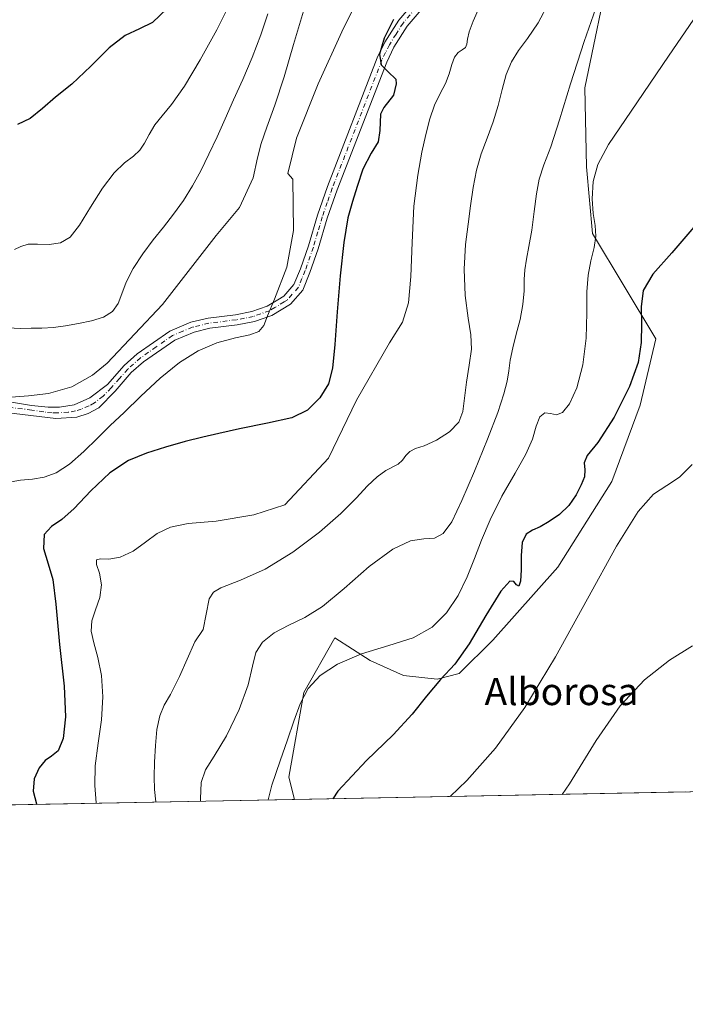
# Model space of a CAD drawing. Units: metres. Extents: x 631809 to 635278, y 4704233 to 4706612.
# Drawn here: x 634913 to 635109, y 4704233 to 4704523 of the extents above; entities that cross this region are included whole.
import ezdxf
from ezdxf.enums import TextEntityAlignment as Align

# ---------------------------------------------------------------- set-up
doc = ezdxf.new("R2010")
doc.units = ezdxf.units.M
doc.header["$MEASUREMENT"] = 0
doc.linetypes.add('DGN Style 4', pattern=[2.6384748266838614, 1.318413404963828, -0.6592067024819142, 0.001648016756204785, -0.6592067024819142])
for name, color, linetype, lineweight in [('Camino Cxs', 7, 'Continuous', 0), ('Camino eje', 30, 'DGN Style 4', 13), ('Comarca CxS', 21, 'Continuous', 0), ('Comunidad Autónoma CxS', 142, 'Continuous', 0), ('Cultivos herbáceos CxS', 92, 'Continuous', 0), ('Curva de nivel maestra', 30, 'Continuous', 30), ('Curva de nivel normal', 30, 'Continuous', 0), ('Matorral CxS', 135, 'Continuous', 0), ('Municipio CxS', 4, 'Continuous', 0), ('Provincia CxS', 1, 'Continuous', 0), ('Texto cartográfico', 7, 'Continuous', 0)]:
    doc.layers.add(name, color=color, linetype=linetype, lineweight=lineweight)
doc.styles.add('Style-Arial', font='txt')

# ---------------------------------------------------------------- blocks, each defined once
blk = doc.blocks.new('*U5')
at = {"layer": 'Matorral CxS', "color": 135, "linetype": 'Continuous', "lineweight": 0}
blk.add_polyline3d([(635061.3579000002, 4704689.694700001, 575.8736000000063), (635055.8614999996, 4704672.6489, 576.7599999999948), (635076.7637, 4704624.299900001, 569.434500000003), (635086.0913000006, 4704601.163699999, 565.6827000000048), (635092.0988999996, 4704572.628699999, 563.5298000000039), (635087.2352999998, 4704540.117699999, 561.6043999999965), (635079.4935, 4704502.7349, 559.3165000000008), (635079.9321, 4704479.6019, 557.3138000000035), (635081.7187000001, 4704459.9641, 555.9937000000064), (635100.3793000003, 4704429.049699999, 549.2407999999997), (635095.7499000002, 4704409.528899999, 549.4563999999956), (635087.4452999998, 4704387.087900001, 547.5872999999992), (635071.5899, 4704361.9101, 548.1294000000053), (635052.4603000004, 4704340.4573, 549.2004000000015), (635042.5521000001, 4704330.674500001, 550.1603999999934), (635036.0680999998, 4704328.9725, 551.1771000000008), (635026.1741000004, 4704330.0725, 552.8796000000002), (635016.4068999998, 4704334.4387, 554.7464999999938), (635006.0661000004, 4704341.1547, 557.2373999999982), (634996.9596999995, 4704325.0429, 556.5432000000001), (634992.5312999999, 4704300.162900001, 554.4094999999943), (634994.1557, 4704293.607600001, 553.2100000000064), (634889.6633000001, 4704291.605000001, 581.1895999999979)], dxfattribs=at)
blk = doc.blocks.new('*U7')
at = {"layer": 'Cultivos herbáceos CxS', "color": 92, "linetype": 'Continuous', "lineweight": 0}
blk.add_polyline3d([(635161.1145000001, 4704296.8073, 539.5148000000045), (634994.1557, 4704293.607600001, 553.2100000000064), (634992.5312999999, 4704300.162900001, 554.4094999999943), (634996.9596999995, 4704325.0429, 556.5432000000001), (635006.0661000004, 4704341.1547, 557.2373999999982), (635016.4068999998, 4704334.4387, 554.7464999999938), (635026.1741000004, 4704330.0725, 552.8796000000002), (635036.0680999998, 4704328.9725, 551.1771000000008), (635042.5521000001, 4704330.674500001, 550.1603999999934), (635052.4603000004, 4704340.4573, 549.2004000000015), (635071.5899, 4704361.9101, 548.1294000000053), (635087.4452999998, 4704387.087900001, 547.5872999999992), (635095.7499000002, 4704409.528899999, 549.4563999999956), (635100.3793000003, 4704429.049699999, 549.2407999999997), (635081.7187000001, 4704459.9641, 555.9937000000064), (635079.9321, 4704479.6019, 557.3138000000035), (635079.4935, 4704502.7349, 559.3165000000008), (635087.2352999998, 4704540.117699999, 561.6043999999965)], dxfattribs=at)

msp = doc.modelspace()

# ---------------------------------------------------------------- linework, layer by layer
at = {"layer": 'Camino Cxs', "color": 7, "linetype": 'Continuous', "lineweight": 0}
for points in [[(634909.8800999997, 4704410.5601, 585.4147999999988), (634916.9600999998, 4704409.440099999, 584.9213000000018), (634921.8701, 4704408.920100001, 584.5117000000029), (634925.1801000005, 4704408.940099999, 584.5185000000056), (634929.5100999996, 4704409.6501, 584.6646000000037), (634934.1001000004, 4704411.640100001, 584.631899999993), (634939.2301000003, 4704415.5801, 584.4429999999993), (634944.1201, 4704421.190099999, 584.7584000000061), (634948.0100999996, 4704424.5801, 583.9758000000002), (634957.6001000004, 4704431.300100001, 583.2041999999929), (634963.7500999998, 4704433.860099999, 582.1068999999989), (634968.8000999996, 4704435.100099999, 581.5929999999935), (634976.9001000002, 4704436.090100001, 581.0715000000055), (634981.6501000002, 4704437.0001, 580.8390000000073), (634986.2001, 4704438.620100001, 580.6184999999969), (634989.2901, 4704440.4801, 580.5564000000013), (634991.0701000001, 4704441.5601, 580.2670999999973), (634994.0401, 4704444.950099999, 579.9695000000065), (634995.9101, 4704449.5701, 579.806700000001), (634998.3201000001, 4704456.380100001, 579.2808999999979), (635000.9200999998, 4704465.350099999, 578.321299999996), (635003.8800999997, 4704473.800100001, 577.4737000000023), (635018.5100999996, 4704511.5601, 576.1257000000041), (635020.7401000002, 4704516.1801, 576.3542000000016), (635024.8701, 4704522.6801, 575.4952000000048), (635032.4901000002, 4704531.7301, 574.7183999999979)], [(634909.8800999997, 4704410.5601, 585.4147999999988), (634916.9600999998, 4704409.440099999, 584.9213000000018), (634921.8701, 4704408.920100001, 584.5117000000029), (634925.1801000005, 4704408.940099999, 584.5185000000056), (634929.5100999996, 4704409.6501, 584.6646000000037), (634934.1001000004, 4704411.640100001, 584.631899999993), (634939.2301000003, 4704415.5801, 584.4429999999993), (634944.1201, 4704421.190099999, 584.7584000000061), (634948.0100999996, 4704424.5801, 583.9758000000002), (634957.6001000004, 4704431.300100001, 583.2041999999929), (634963.7500999998, 4704433.860099999, 582.1068999999989), (634968.8000999996, 4704435.100099999, 581.5929999999935), (634976.9001000002, 4704436.090100001, 581.0715000000055), (634981.6501000002, 4704437.0001, 580.8390000000073), (634986.2001, 4704438.620100001, 580.6184999999969), (634989.2901, 4704440.4801, 580.5564000000013), (634991.0701000001, 4704441.5601, 580.2670999999973), (634994.0401, 4704444.950099999, 579.9695000000065), (634995.9101, 4704449.5701, 579.806700000001), (634998.3201000001, 4704456.380100001, 579.2808999999979), (635000.9200999998, 4704465.350099999, 578.321299999996), (635003.8800999997, 4704473.800100001, 577.4737000000023), (635018.5100999996, 4704511.5601, 576.1257000000041), (635020.7401000002, 4704516.1801, 576.3542000000016), (635024.8701, 4704522.6801, 575.4952000000048), (635032.4901000002, 4704531.7301, 574.7183999999979)], [(635034.8300999999, 4704529.850099999, 573.8534000000072), (635027.2901, 4704520.9101, 574.324299999993), (635023.3701, 4704514.720100001, 574.8194999999978), (635021.2701000003, 4704510.360099999, 575.2866999999969), (635006.7001, 4704472.7601, 576.8034999999945), (635003.7801000001, 4704464.440099999, 577.3168000000006), (635001.1700999998, 4704455.470100001, 578.2657999999938), (634998.7100999998, 4704448.5101, 578.9657000000007), (634996.6300999997, 4704443.350099999, 579.4091000000044), (634993.0201000003, 4704439.2301, 579.7571000000025), (634987.4901000002, 4704435.890100001, 580.1633000000002), (634982.4301000005, 4704434.100099999, 580.6175999999978), (634977.3701, 4704433.120100001, 580.554999999993), (634969.3400999998, 4704432.140100001, 580.8790000000008), (634964.6901000004, 4704431.0001, 581.491200000004), (634959.0601000005, 4704428.6501, 582.2289000000019), (634949.8601000002, 4704422.210100001, 582.8420999999944), (634946.2500999998, 4704419.0601, 583.2839999999997), (634941.4901000002, 4704413.610099999, 583.3313999999956), (634936.7100999998, 4704408.7301, 583.4845000000059), (634933.6001000004, 4704407.030099999, 583.6584000000003), (634930.2200999996, 4704405.950099999, 583.8515999999945), (634924.0900999998, 4704405.590100001, 583.963699999993), (634899.5000999998, 4704408.5001, 585.4383999999991)], [(635034.8300999999, 4704529.850099999, 573.8534000000072), (635027.2901, 4704520.9101, 574.324299999993), (635023.3701, 4704514.720100001, 574.8194999999978), (635021.2701000003, 4704510.360099999, 575.2866999999969), (635006.7001, 4704472.7601, 576.8034999999945), (635003.7801000001, 4704464.440099999, 577.3168000000006), (635001.1700999998, 4704455.470100001, 578.2657999999938), (634998.7100999998, 4704448.5101, 578.9657000000007), (634996.6300999997, 4704443.350099999, 579.4091000000044), (634993.0201000003, 4704439.2301, 579.7571000000025), (634987.4901000002, 4704435.890100001, 580.1633000000002), (634982.4301000005, 4704434.100099999, 580.6175999999978), (634977.3701, 4704433.120100001, 580.554999999993), (634969.3400999998, 4704432.140100001, 580.8790000000008), (634964.6901000004, 4704431.0001, 581.491200000004), (634959.0601000005, 4704428.6501, 582.2289000000019), (634949.8601000002, 4704422.210100001, 582.8420999999944), (634946.2500999998, 4704419.0601, 583.2839999999997), (634941.4901000002, 4704413.610099999, 583.3313999999956)], [(634941.4901000002, 4704413.610099999, 583.3313999999956), (634936.7100999998, 4704408.7301, 583.4845000000059), (634933.6001000004, 4704407.030099999, 583.6584000000003), (634930.2200999996, 4704405.950099999, 583.8515999999945), (634924.0900999998, 4704405.590100001, 583.963699999993), (634899.5000999998, 4704408.5001, 585.4383999999991)]]:
    msp.add_polyline3d(points, dxfattribs=at)
at = {"layer": 'Camino eje', "color": 30, "linetype": 'DGN Style 4', "lineweight": 13}
msp.add_polyline3d([(635029.8901000004, 4704526.3201, 574.6546999999991), (635026.0800999999, 4704521.795100001, 574.8499000000012), (635024.0151000004, 4704518.545100001, 574.992499999993), (635022.0551000005, 4704515.450099999, 575.2691999999952), (635020.9401000004, 4704513.140100001, 575.5132000000012), (635019.8901000004, 4704510.960100001, 575.6650999999983), (635005.2901, 4704473.280099999, 577.1195000000008), (635003.8300999999, 4704469.120100001, 577.3718999999984), (635002.3501000004, 4704464.895099999, 577.5212999999932), (635001.0500999996, 4704460.4101, 578.1799000000028), (634999.7451, 4704455.925100001, 578.7551999999996), (634997.3101000005, 4704449.040100001, 579.2418999999937), (634996.3750999998, 4704446.7301, 579.4695999999967), (634995.3350999998, 4704444.1501, 579.6465999999928), (634992.0450999998, 4704440.395099999, 579.9328999999998), (634991.1551000001, 4704439.8551, 580.0761000000057), (634988.3901000004, 4704438.1851, 580.221000000005), (634986.8450999996, 4704437.255100001, 580.2203000000009), (634984.3151000004, 4704436.360099999, 580.5258000000031), (634982.0401, 4704435.550100001, 580.716499999995), (634979.5100999996, 4704435.0601, 580.7795999999944), (634977.1350999996, 4704434.6051, 580.8089000000036), (634969.0701000001, 4704433.620100001, 581.1836000000039), (634964.2200999996, 4704432.4301, 581.5543999999937), (634961.4051000001, 4704431.255100001, 582.1263999999937), (634958.3300999999, 4704429.975099999, 582.6635999999999), (634953.5351, 4704426.6151, 582.8433999999979), (634948.9351000005, 4704423.395099999, 583.345100000006), (634945.1851000005, 4704420.1251, 583.9499999999971), (634942.7401000002, 4704417.3201, 583.7482000000019), (634940.3601000002, 4704414.595100001, 583.8488999999972), (634937.9700999996, 4704412.155099999, 583.7036999999982), (634935.4051000001, 4704410.1851, 583.9958999999944), (634933.8501000004, 4704409.335100001, 584.1227999999974), (634931.5551000005, 4704408.340100001, 584.1315000000031), (634929.8651000002, 4704407.800100001, 584.033500000005), (634927.7001, 4704407.4451, 584.0099999999948), (634924.6350999996, 4704407.265100001, 583.9921000000032), (634922.9801000003, 4704407.255100001, 583.9829999999929), (634920.5251000002, 4704407.515100001, 584.0096000000049), (634916.9851000002, 4704408.075099999, 584.3162000000011), (634904.6901000004, 4704409.530099999, 585.2707999999984)], dxfattribs=at)
at = {"layer": 'Comarca CxS', "color": 21, "linetype": 'Continuous', "lineweight": 0, "flags": 128}
msp.add_lwpolyline([(635277.610001013, 4704299.039982947), (631852.6200009884, 4704233.399982945), (631847.4044442344, 4704509.237830195), (631808.8800009881, 4706546.699982922), (632241.2271955468, 4706554.988732612), (635232.710001015, 4706612.339982922)], close=True, dxfattribs=at)
at = {"layer": 'Comunidad Autónoma CxS', "color": 142, "linetype": 'Continuous', "lineweight": 0, "flags": 128}
msp.add_lwpolyline([(635277.610001013, 4704299.039982947), (631852.6200009884, 4704233.399982945), (631847.4044442344, 4704509.237830195), (631808.8800009881, 4706546.699982922), (632241.2271955468, 4706554.988732612), (635232.710001015, 4706612.339982922)], close=True, dxfattribs=at)
at = {"layer": 'Cultivos herbáceos CxS', "color": 92, "linetype": 'Continuous', "lineweight": 0, "extrusion": (0.1350204046326563, 0.002587560495906605, 0.9908394394973961), "elevation": 98457.95442848203, "flags": 128}
msp.add_lwpolyline([(4691263.046466616, -718414.8032756755), (4691263.046466616, -718298.8865278823)], dxfattribs=at)
at = {"layer": 'Cultivos herbáceos CxS', "color": 92, "linetype": 'Continuous', "lineweight": 0}
msp.add_polyline3d([(635061.3579000002, 4704689.694700001, 575.8736000000063), (635055.8614999996, 4704672.6489, 576.7599999999948), (635076.7637, 4704624.299900001, 569.434500000003), (635086.0913000006, 4704601.163699999, 565.6827000000048), (635092.0988999996, 4704572.628699999, 563.5298000000039), (635087.2352999998, 4704540.117699999, 561.6043999999965), (635079.4935, 4704502.7349, 559.3165000000008), (635079.9321, 4704479.6019, 557.3138000000035), (635081.7187000001, 4704459.9641, 555.9937000000064), (635100.3793000003, 4704429.049699999, 549.2407999999997), (635095.7499000002, 4704409.528899999, 549.4563999999956), (635087.4452999998, 4704387.087900001, 547.5872999999992), (635071.5899, 4704361.9101, 548.1294000000053), (635052.4603000004, 4704340.4573, 549.2004000000015), (635042.5521000001, 4704330.674500001, 550.1603999999934), (635036.0680999998, 4704328.9725, 551.1771000000008), (635026.1741000004, 4704330.0725, 552.8796000000002), (635016.4068999998, 4704334.4387, 554.7464999999938), (635006.0661000004, 4704341.1547, 557.2373999999982), (634996.9596999995, 4704325.0429, 556.5432000000001), (634992.5312999999, 4704300.162900001, 554.4094999999943), (634994.1557, 4704293.6077, 553.2100000000064)], dxfattribs=at)
at = {"layer": 'Curva de nivel maestra', "color": 30, "linetype": 'Continuous', "lineweight": 30, "flags": 128}
for points, elevation in [([(634956.79, 4704526.120100001), (634952.4900000002, 4704522.030099999), (634948.6500000004, 4704520.140100001), (634944.4500000002, 4704518.200099999), (634939.7800000003, 4704514.5601), (634934.4000000004, 4704509.120100001), (634928.75, 4704503.840100001), (634923.9900000002, 4704500.0601), (634920.1900000004, 4704496.700099999), (634916.5599999997, 4704493.7501), (634912.8099999997, 4704492.020099999)], 600), ([(635023.3099999997, 4704522.890100001), (635020.5599999997, 4704517.360099999), (635019.1900000004, 4704512.640100001), (635019.6600000003, 4704509.5101), (635021.7400000002, 4704507.530099999), (635023.9199999999, 4704505.340100001), (635024.0199999996, 4704503.9101), (635023.3200000003, 4704500.670100001), (635020.4500000002, 4704497.040100001), (635019.4800000006, 4704495.0601), (635019.2699999996, 4704490.270099999), (635018.7999999998, 4704486.920100001), (635016.7000000002, 4704483.540100001), (635014.2999999998, 4704478.850099999), (635012.5599999997, 4704473.7301), (635011.1900000004, 4704469.350099999), (635009.8700000001, 4704464.610099999), (635008.6799999997, 4704457.340100001), (635007.5899999999, 4704447.540100001), (635006.7199999997, 4704436.960100001), (635006, 4704427.3201), (635005.3099999997, 4704420.390100001), (635004.1399999997, 4704415.8101), (635001.5999999996, 4704411.630100001), (634997.9900000002, 4704408.0001), (634993.4000000004, 4704405.790100001), (634986.2599999999, 4704404.200099999), (634978.0800000001, 4704402.5801), (634971.9699999997, 4704401.220100001), (634967.29, 4704400.120100001), (634962.0300000003, 4704398.8201), (634956.2599999999, 4704397.190099999), (634950.7300000006, 4704395.380100001), (634945.3799999999, 4704393.210100001), (634939.9100000003, 4704389.640100001), (634934.3300000001, 4704384.3201), (634929.4900000002, 4704379.1501), (634925.8399999999, 4704375.880100001), (634922.7800000003, 4704373.890100001), (634920.6299999999, 4704371.450099999), (634920.4299999997, 4704367.390100001), (634921.7800000003, 4704362.8201), (634923.2199999997, 4704358.2601), (634924.0999999996, 4704351.050100001), (634925.2000000002, 4704339.1801), (634926.5199999996, 4704326.950099999), (634926.9299999997, 4704317.940099999), (634926.25, 4704311.520099999), (634924.7400000002, 4704307.890100001), (634922.8200000003, 4704306.300100001), (634920.9299999997, 4704305.0701), (634919.1399999997, 4704302.860099999), (634917.7400000002, 4704299.630100001), (634917.4299999997, 4704296.0101), (634918.4199999999, 4704292.280099999), (634918.4874999998, 4704292.157600001)], 575), ([(635113.29, 4704463.840100001), (635105.04, 4704454.280099999), (635099.5, 4704447.970100001), (635096.6600000003, 4704443.220100001), (635095.9800000006, 4704438.450099999), (635096.0999999996, 4704433.350099999), (635096.0099999999, 4704427.9301), (635095.1500000004, 4704422.0801), (635092.6299999999, 4704415.0001), (635088.1399999997, 4704405.9901), (635083.2999999998, 4704398.4901), (635080.1500000004, 4704394.7501), (635079.2400000002, 4704392.550100001), (635079.5099999999, 4704390.540100001), (635079.3899999997, 4704388.470100001), (635078.4100000003, 4704386.100099999), (635076.8899999997, 4704383.1501), (635074.7800000003, 4704380.0101), (635071.9900000002, 4704377.380100001), (635068.9900000002, 4704375.290100001), (635066.3300000001, 4704373.7401), (635064.1100000005, 4704372.800100001), (635062.2699999996, 4704371.630100001), (635061.0999999996, 4704369.120100001), (635060.7999999998, 4704365.300100001), (635060.7599999999, 4704361.100099999), (635060.5700000003, 4704357.770099999), (635060.0899999999, 4704356.3201), (635059.3600000005, 4704356.690099999), (635058.6399999997, 4704357.700099999), (635057.4100000003, 4704357.7301), (635054.79, 4704354.790100001), (635050.3799999999, 4704347.6801), (635045.5300000003, 4704339.3301), (635041.29, 4704333.340100001), (635037.1100000005, 4704328.8301), (635032.9699999997, 4704324.0101), (635028.7699999996, 4704318.640100001), (635023.2100000001, 4704312.620100001), (635015.3700000001, 4704305.0801), (635006.9400000004, 4704296.040100001), (635005.4243000001, 4704293.823799999)], 550), ([(634918.4874999998, 4704292.157600001), (634918.4875999996, 4704292.157400001)], 575)]:
    msp.add_lwpolyline(points, dxfattribs=dict(at, elevation=elevation))
at = {"layer": 'Curva de nivel normal', "color": 30, "linetype": 'Continuous', "lineweight": 0, "flags": 128}
for points, elevation in [([(635117.7100000001, 4704532.030099999), (635104.0199999996, 4704512.0801), (635093.0700000003, 4704495.950099999), (635086.4600000001, 4704486.130100001), (635083.2699999996, 4704480.2401), (635081.9199999999, 4704475.210100001), (635081.5899999999, 4704470.190099999), (635081.9299999997, 4704465.8101), (635082.5300000003, 4704462.3101), (635082.7300000006, 4704459.1801), (635082.2199999997, 4704455.800100001), (635081.2599999999, 4704451.970100001), (635080.4400000004, 4704447.7301), (635080.1100000005, 4704442.790100001), (635080.0999999996, 4704436.610099999), (635079.8499999996, 4704429.1801), (635078.8899999997, 4704421.370100001), (635077.1600000003, 4704414.5801), (635075.0199999996, 4704409.860099999), (635072.9500000002, 4704407.360099999), (635071.1299999999, 4704406.690099999), (635069.4100000003, 4704407.040100001), (635067.7199999997, 4704407.210100001), (635066.2800000003, 4704406.0701), (635065.2000000002, 4704403.340100001), (635064.0800000001, 4704399.5601), (635062.1799999997, 4704395.110099999), (635059.0300000003, 4704389.530099999), (635055.1100000005, 4704382.720100001), (635051.6299999999, 4704375.840100001), (635049.0899999999, 4704369.8201), (635047.04, 4704364.4101), (635044.9000000004, 4704359.0101), (635042.25, 4704353.5601), (635038.8700000001, 4704348.440099999), (635034.6200000001, 4704344.210100001), (635029.0800000001, 4704341.1601), (635021.8899999997, 4704338.840100001), (635013.8700000001, 4704336.4101), (635006.7999999998, 4704333.420100001), (635001.7000000002, 4704330.0101), (634998.25, 4704326.1801), (634995.8399999999, 4704321.690099999), (634994, 4704316.620100001), (634992.1699999999, 4704311.140100001), (634989.9400000004, 4704304.950099999), (634987.5199999996, 4704297.780099999), (634986.4326999999, 4704293.4595)], 555), ([(635012.5899999999, 4704528.370100001), (635008.1100000005, 4704519.210100001), (635001.1399999997, 4704503.9901), (634994.79, 4704488.020099999), (634992.2199999997, 4704477.550100001), (634993.6799999997, 4704475.9001), (634993.8499999996, 4704460.870100001), (634991.9000000004, 4704450.0701), (634988.2800000003, 4704440.6601), (634986.2599999999, 4704435.8101), (634985.1500000004, 4704432.940099999), (634983.7300000006, 4704431.140100001), (634981.1100000005, 4704430.130100001), (634976.8300000001, 4704429.300100001), (634971.4100000003, 4704427.840100001), (634965.8700000001, 4704425.4301), (634960.4299999997, 4704422.0101), (634954.7300000006, 4704417.4301), (634949.0499999998, 4704412.1801), (634944.1200000001, 4704407.380100001), (634940.0599999997, 4704403.4801), (634936.29, 4704399.8201), (634932.2699999996, 4704395.870100001), (634928.0800000001, 4704392.1601), (634924.1699999999, 4704389.590100001), (634920.6200000001, 4704388.3101), (634917.1900000004, 4704387.790100001), (634913.6500000004, 4704387.420100001), (634909.8600000005, 4704386.7501)], 580), ([(634911.9299999997, 4704455.270099999), (634913.8300000001, 4704456.1501), (634915.9800000006, 4704456.800100001), (634918.7400000002, 4704456.860099999), (634922.0899999999, 4704456.770099999), (634925.4400000004, 4704457.2401), (634928.3200000003, 4704458.920100001), (634931.0599999997, 4704462.460100001), (634934.2599999999, 4704467.720100001), (634937.7999999998, 4704473.3101), (634941.1900000004, 4704477.7501), (634944.2699999996, 4704480.710100001), (634946.8600000005, 4704482.6801), (634948.7199999997, 4704484.4101), (634950.0899999999, 4704486.4901), (634951.5099999999, 4704489.110099999), (634953.2000000002, 4704491.880100001), (634955.3099999997, 4704494.540100001), (634958.0999999996, 4704497.870100001), (634961.8600000005, 4704503.270099999), (634966.5099999999, 4704511.030099999), (634971.3499999996, 4704519.8201), (634975.7300000006, 4704528.420100001)], 595), ([(635069.0300000003, 4704527.920100001), (635065.7599999999, 4704521.880100001), (635062.5999999996, 4704517.2401), (635059.9600000001, 4704513.7301), (635057.9000000004, 4704510.450099999), (635056.3600000005, 4704506.670100001), (635055.1799999997, 4704502.2601), (635054.04, 4704497.540100001), (635052.5800000001, 4704492.7601), (635050.7699999996, 4704488.020099999), (635049.0199999996, 4704483.340100001), (635047.6799999997, 4704478.5601), (635046.6900000004, 4704473.470100001), (635045.9199999999, 4704468.130100001), (635045.1900000004, 4704462.700099999), (635044.4699999997, 4704456.7301), (635044.0599999997, 4704449.520099999), (635044.3200000003, 4704441.710100001), (635045.1799999997, 4704435.0801), (635046.0300000003, 4704430.210100001), (635046.1699999999, 4704425.960100001), (635045.5300000003, 4704421.300100001), (635044.6799999997, 4704416.270099999), (635044.0999999996, 4704411.550100001), (635043.6299999999, 4704407.670100001), (635042.4600000001, 4704404.540100001), (635039.7699999996, 4704401.6801), (635035.9199999999, 4704399.1801), (635032.3099999997, 4704397.590100001), (635029.7400000002, 4704396.7601), (635028.0300000003, 4704395.9301), (635026.8600000005, 4704394.7301), (635025.8700000001, 4704393.350099999), (635024.6799999997, 4704392.210100001), (635020.9800000006, 4704390.280099999), (635018.5, 4704388.470100001), (635015.6600000003, 4704385.7601), (635012.2999999998, 4704382.1801), (635007.79, 4704377.6501), (635001.4900000002, 4704372.1501), (634993.6799999997, 4704366.270099999), (634985.5800000001, 4704361.300100001), (634978.3499999996, 4704358.0601), (634972.5199999996, 4704355.8301), (634970.4000000004, 4704354.520099999), (634969.0899999999, 4704352.610099999), (634967.3200000003, 4704343.550100001), (634964.8700000001, 4704339.960100001), (634960.3600000005, 4704329.800100001), (634957.79, 4704324.5101), (634955.9400000004, 4704321.300100001), (634954.6100000005, 4704318.1601), (634953.7800000003, 4704314.200099999), (634953.3200000003, 4704309.440099999), (634953.0700000003, 4704304.5601), (634952.9500000002, 4704300.2501), (634953.04, 4704296.520099999), (634953.4400000004, 4704292.890100001), (634953.4500000002, 4704292.827400001)], 565), ([(635084.0999999996, 4704530.170100001), (635079.25, 4704516.4301), (635075.2699999996, 4704503.9901), (635072.0700000003, 4704493.350099999), (635069.5099999999, 4704485.4101), (635067.4699999997, 4704480.110099999), (635066.0599999997, 4704475.9801), (635065.2400000002, 4704471.600099999), (635064.5999999996, 4704466.4301), (635063.8600000005, 4704460.970100001), (635063.04, 4704456.1601), (635062.3099999997, 4704452.370100001), (635061.8300000001, 4704449.3101), (635061.6900000004, 4704446.4301), (635061.6299999999, 4704443.120100001), (635061.2699999996, 4704439.100099999), (635060.4500000002, 4704434.6801), (635059.3399999999, 4704430.340100001), (635058.29, 4704426.3201), (635057.5899999999, 4704422.7401), (635057.1200000001, 4704419.610099999), (635056.6200000001, 4704416.5701), (635055.7199999997, 4704412.850099999), (635053.9299999997, 4704407.380100001), (635050.9199999999, 4704399.5001), (635047.0899999999, 4704390.130100001), (635043.3899999997, 4704381.4901), (635040.3799999999, 4704375.2601), (635037.8700000001, 4704371.7501), (635035.2800000003, 4704370.4001), (635032.1900000004, 4704370.170100001), (635028.2999999998, 4704369.6601), (635023.04, 4704367.220100001), (635016.1699999999, 4704362.0701), (635008.8099999997, 4704355.610099999), (635002.4299999997, 4704350.360099999), (634997.2400000002, 4704347.120100001), (634992.54, 4704344.860099999), (634988.2000000002, 4704342.5601), (634984.8300000001, 4704339.890100001), (634982.8499999996, 4704336.780099999), (634981.8300000001, 4704332.8201), (634980.5800000001, 4704327.3201), (634977.9699999997, 4704320.030099999), (634974.2000000002, 4704312.3101), (634970.5800000001, 4704306.340100001), (634968.04, 4704302.3101), (634966.7300000006, 4704298.5701), (634966.5499999998, 4704293.8301), (634966.6139000002, 4704293.079700001)], 560), ([(634911, 4704411.8101), (634916.0499999998, 4704412.2601), (634921.8799999999, 4704412.9801), (634928.75, 4704414.9101), (634934.8600000005, 4704418.360099999), (634939.1900000004, 4704421.840100001), (634955.3899999997, 4704439.0801), (634971.1500000004, 4704459.370100001), (634978.0499999998, 4704467.6501), (634982.0800000001, 4704476.280099999), (634983.3399999999, 4704482.2301), (634984.4199999999, 4704486.440099999), (634986.0499999998, 4704491.220100001), (634988.4100000003, 4704497.710100001), (634991.1500000004, 4704506.0101), (634993.9299999997, 4704515.470100001), (634996.8200000003, 4704525.280099999)], 585), ([(635048.4900000002, 4704526.610099999), (635046.7100000001, 4704522.4001), (635045.54, 4704519.2301), (635045.0499999998, 4704517.0801), (635044.8600000005, 4704515.640100001), (635044.3799999999, 4704514.640100001), (635043.4299999997, 4704513.940099999), (635042.2599999999, 4704513.190099999), (635041.2100000001, 4704511.8201), (635040.4100000003, 4704509.590100001), (635039.6399999997, 4704506.850099999), (635038.5099999999, 4704504.0101), (635036.9600000001, 4704501.090100001), (635035.3300000001, 4704497.710100001), (635033.9400000004, 4704493.6801), (635032.79, 4704489.110099999), (635031.6399999997, 4704483.880100001), (635030.3799999999, 4704477.100099999), (635029.29, 4704468.0101), (635028.7100000001, 4704457.350099999), (635028.4100000003, 4704447.3101), (635027.7000000002, 4704439.600099999), (635025.9000000004, 4704433.870100001), (635022.0599999997, 4704427.790100001), (635012.4500000002, 4704411.020099999), (635004.1799999997, 4704393.9301), (634991.3200000003, 4704380.190099999), (634982.2100000001, 4704377.2601), (634971.1500000004, 4704375.450099999), (634962.9500000002, 4704374.720100001), (634957.75, 4704373.6801), (634953.8399999999, 4704371.8301), (634950.3700000001, 4704369.2401), (634946.75, 4704366.5801), (634942.9900000002, 4704364.780099999), (634939.6100000005, 4704364.2401), (634937.1799999997, 4704364.350099999), (634936.0099999999, 4704364.050100001), (634936.0700000003, 4704362.690099999), (634936.8600000005, 4704360.1501), (634937.4600000001, 4704356.7301), (634937.04, 4704352.9901), (634935.75, 4704349.390100001), (634934.6100000005, 4704346.130100001), (634934.4199999999, 4704343.050100001), (634935.2000000002, 4704339.630100001), (634936.4299999997, 4704335.380100001), (634937.5, 4704330.0601), (634937.9199999999, 4704323.8201), (634937.4900000002, 4704317.050100001), (634936.5099999999, 4704310.120100001), (634935.6799999997, 4704303.4901), (634935.5199999996, 4704297.7501), (634935.9400000004, 4704292.6501), (634935.9592000004, 4704292.4922)], 570), ([(634986.3700000001, 4704524.5001), (634984.3300000001, 4704518.370100001), (634981.7599999999, 4704511.7401), (634978.9800000006, 4704505.210100001), (634976.2999999998, 4704499.210100001), (634973.8399999999, 4704493.6801), (634971.4699999997, 4704488.390100001), (634969.0700000003, 4704483.270099999), (634966.6600000003, 4704478.4301), (634964.25, 4704473.950099999), (634961.6100000005, 4704469.710100001), (634958.6799999997, 4704465.6801), (634955.6799999997, 4704461.860099999), (634952.6699999999, 4704458.0601), (634949.6100000005, 4704453.9901), (634946.79, 4704449.720100001), (634944.7400000002, 4704445.690099999), (634943.5, 4704442.270099999), (634942.4199999999, 4704439.420100001), (634940.7100000001, 4704437.0801), (634938.04, 4704435.4001), (634934.5499999998, 4704434.3301), (634930.7000000002, 4704433.550100001), (634926.9400000004, 4704432.850099999), (634923.3799999999, 4704432.3201), (634920.0099999999, 4704432.140100001), (634916.8200000003, 4704432.120100001), (634913.6299999999, 4704432.0701), (634910.0499999998, 4704432.210100001)], 590), ([(635111.0199999996, 4704392.110099999), (635107.2599999999, 4704388.380100001), (635103.5599999997, 4704385.920100001), (635099.6699999999, 4704383.3201), (635095.1299999999, 4704378.2501), (635088.7999999998, 4704368.050100001), (635080.29, 4704352.600099999), (635070.8799999999, 4704335.5801), (635061.8099999997, 4704320.610099999), (635053.2000000002, 4704308.6601), (635044.8600000005, 4704299.2301), (635039.8691999996, 4704294.483700001)], 545), ([(635072.8169999998, 4704295.1151), (635074.9299999997, 4704298.2301), (635082.8300000001, 4704310.940099999), (635089.8200000003, 4704321.120100001), (635096.9600000001, 4704328.790100001), (635104.3899999997, 4704334.5801), (635111.0899999999, 4704338.7401)], 540)]:
    msp.add_lwpolyline(points, dxfattribs=dict(at, elevation=elevation))
at = {"layer": 'Matorral CxS', "color": 135, "linetype": 'Continuous', "lineweight": 0, "extrusion": (0.2585629032815258, 0.00495536584397323, 0.9659817127647816), "elevation": 188031.8190710345, "flags": 128}
msp.add_lwpolyline([(4691262.457986185, -700211.9790655769), (4691262.457986185, -700103.786967526)], dxfattribs=at)
at = {"layer": 'Matorral CxS', "color": 135, "linetype": 'Continuous', "lineweight": 0}
msp.add_polyline3d([(635061.3579000002, 4704689.694700001, 575.8736000000063), (635055.8614999996, 4704672.6489, 576.7599999999948), (635076.7637, 4704624.299900001, 569.434500000003), (635086.0913000006, 4704601.163699999, 565.6827000000048), (635092.0988999996, 4704572.628699999, 563.5298000000039), (635087.2352999998, 4704540.117699999, 561.6043999999965), (635079.4935, 4704502.7349, 559.3165000000008), (635079.9321, 4704479.6019, 557.3138000000035), (635081.7187000001, 4704459.9641, 555.9937000000064), (635100.3793000003, 4704429.049699999, 549.2407999999997), (635095.7499000002, 4704409.528899999, 549.4563999999956), (635087.4452999998, 4704387.087900001, 547.5872999999992), (635071.5899, 4704361.9101, 548.1294000000053), (635052.4603000004, 4704340.4573, 549.2004000000015), (635042.5521000001, 4704330.674500001, 550.1603999999934), (635036.0680999998, 4704328.9725, 551.1771000000008), (635026.1741000004, 4704330.0725, 552.8796000000002), (635016.4068999998, 4704334.4387, 554.7464999999938), (635006.0661000004, 4704341.1547, 557.2373999999982), (634996.9596999995, 4704325.0429, 556.5432000000001), (634992.5312999999, 4704300.162900001, 554.4094999999943), (634994.1557, 4704293.6077, 553.2100000000064)], dxfattribs=at)
at = {"layer": 'Municipio CxS', "color": 4, "linetype": 'Continuous', "lineweight": 0, "flags": 128}
msp.add_lwpolyline([(632241.2271955468, 4706554.988732612), (635232.710001015, 4706612.339982922), (635277.610001013, 4704299.039982947), (631852.6200009884, 4704233.399982945)], dxfattribs=at)
at = {"layer": 'Provincia CxS', "color": 1, "linetype": 'Continuous', "lineweight": 0, "flags": 128}
msp.add_lwpolyline([(635277.610001013, 4704299.039982947), (631852.6200009884, 4704233.399982945), (631847.4044442344, 4704509.237830195), (631808.8800009881, 4706546.699982922), (632241.2271955468, 4706554.988732612), (635232.710001015, 4706612.339982922)], close=True, dxfattribs=at)

# ---------------------------------------------------------------- block references
at = {"layer": 'Cultivos herbáceos CxS', "color": 92, "linetype": 'Continuous', "lineweight": 0}
msp.add_blockref('*U7', (0, 0), dxfattribs=at)
at = {"layer": 'Matorral CxS', "color": 135, "linetype": 'Continuous', "lineweight": 0}
msp.add_blockref('*U5', (0, 0), dxfattribs=at)

# ---------------------------------------------------------------- texts
at = {"layer": 'Texto cartográfico', "color": 7, "linetype": 'Continuous', "lineweight": 0, "style": 'Style-Arial'}
msp.add_text('Alborosa', height=8, dxfattribs=at).set_placement((635072.6192292682, 4704325.34015), align=Align.MIDDLE_CENTER)

doc.saveas('drawing.dxf')
